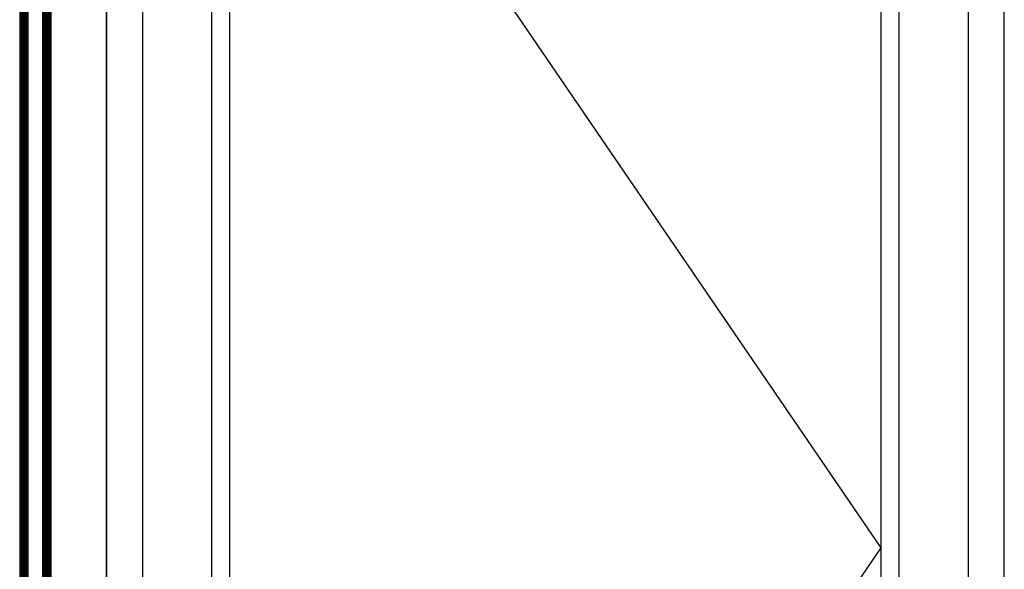
# Model space of a CAD drawing. Extents: x -5175 to -565, y -5123 to 3352.
# Drawn here: x -5097 to -4000, y -1073 to -460 of the extents above; entities that cross this region are included whole.
import ezdxf

# ---------------------------------------------------------------- set-up
doc = ezdxf.new("R2010")
doc.units = 0
doc.header["$LTSCALE"] = 5
doc.header["$MEASUREMENT"] = 0
doc.layers.get('0').update_dxf_attribs({"linetype": 'CONTINUOUS'})

msp = doc.modelspace()

# ---------------------------------------------------------------- linework, layer by layer
at = {"color": 7, "linetype": 'Continuous'}
for p, q in [((-5000, -2248.5), (-5000, 151.5)), ((-5000, 151.5), (-5000, -2248.5)), ((-4000, -2248.5), (-4000, 151.5)), ((-4000, -2248.5), (-4000, 151.5)), ((-4960, 111.5), (-4960, -2208.5)), ((-4040, -2208.5), (-4040, 111.5)), ((-4883, 34.5), (-4883, -2131.5)), ((-4117, -2131.5), (-4117, 34.5)), ((-4863, 14.5), (-4863, -2111.5)), ((-4137, -1048.5), (-4863, 14.5)), ((-4137, -2111.5), (-4137, 14.5)), ((-4863, -2111.5), (-4137, -1048.5))]:
    msp.add_line(p, q, dxfattribs=at)
at = {"color": 4, "linetype": 'Continuous'}
for p, q in [((-5096.85, -2.5), (-5096.85, -2094.5)), ((-5095.85, -2.5), (-5095.85, -2094.5)), ((-5094.85, -2.5), (-5094.85, -2094.5)), ((-5093.85, -2.5), (-5093.85, -2094.5)), ((-5092.85, -2.5), (-5092.85, -2094.5)), ((-5091.85, -2.5), (-5091.85, -2094.5)), ((-5090.85, -2.5), (-5090.85, -2094.5)), ((-5089.85, -2.5), (-5089.85, -2094.5)), ((-5088.85, -2.5), (-5088.85, -2094.5)), ((-5087.85, -2.5), (-5087.85, -2094.5)), ((-5071.33, -2.5), (-5071.33, -2094.5)), ((-5070.33, -2.5), (-5070.33, -2094.5)), ((-5069.33, -2.5), (-5069.33, -2094.5)), ((-5068.33, -2.5), (-5068.33, -2094.5)), ((-5067.33, -2.5), (-5067.33, -2094.5)), ((-5066.33, -2.5), (-5066.33, -2094.5)), ((-5065.33, -2.5), (-5065.33, -2094.5)), ((-5064.33, -2.5), (-5064.33, -2094.5)), ((-5063.33, -2.5), (-5063.33, -2094.5)), ((-5062.33, -2.5), (-5062.33, -2094.5))]:
    msp.add_line(p, q, dxfattribs=at)

doc.saveas('drawing.dxf')
